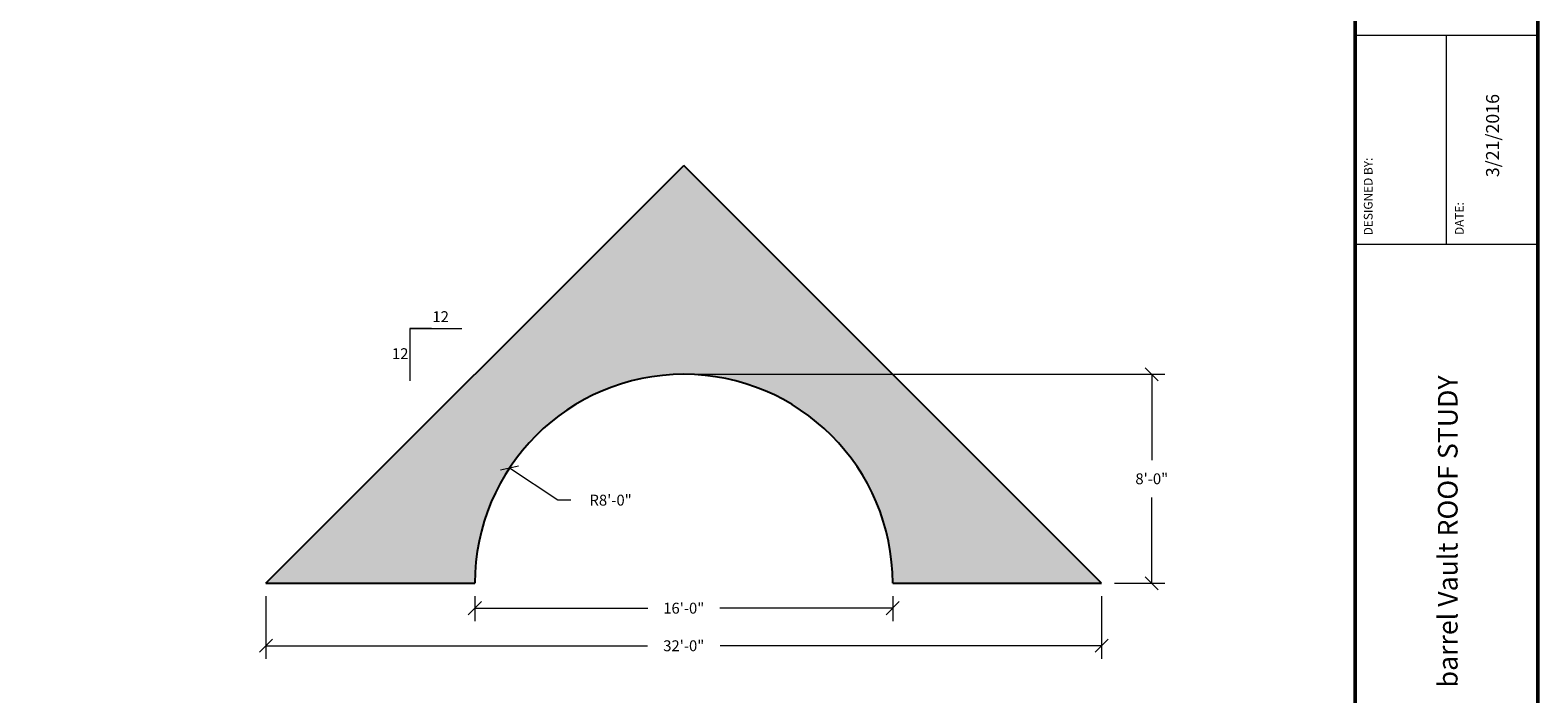
# Model space of a CAD drawing. Units: inches. Extents: x 12 to 1716, y 12 to 1140.
# Drawn here: x 1023 to 1716, y 441 to 746 of the extents above; entities that cross this region are included whole.
import ezdxf

# ---------------------------------------------------------------- set-up
doc = ezdxf.new("R2010")
doc.units = ezdxf.units.IN
doc.header["$LTSCALE"] = 48
doc.header["$MEASUREMENT"] = 0
doc.layers.add('BORDER', color=7, linetype='Continuous', lineweight=20)
doc.layers.add('DIM', color=7, linetype='Continuous', lineweight=13, true_color=0x003c00)
doc.layers.add('HATCH', color=7, linetype='Continuous', lineweight=15, true_color=0xe6e6e6)
doc.styles.add('ARCHITECT', font='Flux Architect Regular.ttf', dxfattribs={"height": 5})
doc.styles.add('MD5', font='Flux Architect Regular.ttf', dxfattribs={"height": 5})
doc.styles.add('SLDTEXTSTYLE0', font='GOTHIC.TTF', dxfattribs={"width": 0.913})
doc.dimstyles.new('ARCH5', dxfattribs={"dimtxt": 5, "dimasz": 6, "dimexe": 6, "dimexo": 6, "dimgap": 6, "dimtad": 0, "dimtih": 1, "dimtoh": 1, "dimdec": 4, "dimzin": 3, "dimdsep": 46, "dimlunit": 4, "dimtxsty": 'MD5', "dimblk": 'OBLIQUE', "dimcen": 1, "dimclrd": 256, "dimclre": 256, "dimclrt": 256, "dimazin": 0, "dimtfac": 1, "dimtdec": 4, "dimtofl": 0, "dimtmove": 0, "dimatfit": 3, "dimfxl": 0, "dimfrac": 2, "dimtolj": 1, "dimtzin": 0, "dimlwd": -1, "dimlwe": -1, "dimarcsym": 0})

# ---------------------------------------------------------------- blocks, each defined once
blk = doc.blocks.new('_OBLIQUE')
at = {"color": 0, "linetype": 'ByBlock', "lineweight": -2}
blk.add_line((-0.5, -0.5), (0.5, 0.5), dxfattribs=at)
blk = doc.blocks.new('*D97')
at = {"layer": 'Defpoints', "color": 0, "transparency": 16777216}
for p in [(1243.4, 545.05), (1323.52, 492.18)]:
    blk.add_point(p, dxfattribs=at)
at = {"layer": 'DIM', "transparency": 16777216}
for p, q in [((1265.67, 530.36), (1243.4, 545.05)), ((1271.67, 530.36), (1265.67, 530.36))]:
    blk.add_line(p, q, dxfattribs=at)
at = {"layer": 'DIM', "transparency": 16777216, "xscale": 6, "yscale": 6, "zscale": 6, "rotation": 146.5790465108489}
blk.add_blockref('_OBLIQUE', (1243.4, 545.05), dxfattribs=at)
at = {"layer": 'DIM', "transparency": 16777216, "insert": (1289.9, 530.36), "char_height": 5, "attachment_point": 5, "style": 'MD5'}
blk.add_mtext('\\A1;R8\'-0"', dxfattribs=at)
blk = doc.blocks.new('*D104')
at = {"layer": 'Defpoints', "color": 0, "transparency": 16777216}
for p in [(1131.52, 492.18), (1515.52, 492.18), (1131.52, 463.45)]:
    blk.add_point(p, dxfattribs=at)
at = {"layer": 'DIM', "transparency": 16777216}
for p, q in [((1131.52, 486.18), (1131.52, 457.45)), ((1515.52, 486.18), (1515.52, 457.45)), ((1131.52, 463.45), (1306.86, 463.45)), ((1515.52, 463.45), (1340.19, 463.45))]:
    blk.add_line(p, q, dxfattribs=at)
at = {"layer": 'DIM', "transparency": 16777216, "xscale": 6, "yscale": 6, "zscale": 6, "rotation": 180}
blk.add_blockref('_OBLIQUE', (1131.52, 463.45), dxfattribs=at)
at = {"layer": 'DIM', "transparency": 16777216, "xscale": 6, "yscale": 6, "zscale": 6}
blk.add_blockref('_OBLIQUE', (1515.52, 463.45), dxfattribs=at)
at = {"layer": 'DIM', "transparency": 16777216, "insert": (1323.52, 463.45), "char_height": 5, "attachment_point": 5, "style": 'MD5'}
blk.add_mtext('\\A1;32\'-0"', dxfattribs=at)
blk = doc.blocks.new('*D105')
at = {"layer": 'Defpoints', "color": 0, "transparency": 16777216}
for p in [(1227.52, 492.18), (1419.52, 492.18), (1419.52, 480.72)]:
    blk.add_point(p, dxfattribs=at)
at = {"layer": 'DIM', "transparency": 16777216}
for p, q in [((1227.52, 486.18), (1227.52, 474.72)), ((1419.52, 486.18), (1419.52, 474.72)), ((1227.52, 480.72), (1306.99, 480.72)), ((1419.52, 480.72), (1340.06, 480.72))]:
    blk.add_line(p, q, dxfattribs=at)
at = {"layer": 'DIM', "transparency": 16777216, "xscale": 6, "yscale": 6, "zscale": 6, "rotation": 180}
blk.add_blockref('_OBLIQUE', (1227.52, 480.72), dxfattribs=at)
at = {"layer": 'DIM', "transparency": 16777216, "xscale": 6, "yscale": 6, "zscale": 6}
blk.add_blockref('_OBLIQUE', (1419.52, 480.72), dxfattribs=at)
at = {"layer": 'DIM', "transparency": 16777216, "insert": (1323.52, 480.72), "char_height": 5, "attachment_point": 5, "style": 'MD5'}
blk.add_mtext('\\A1;16\'-0"', dxfattribs=at)
blk = doc.blocks.new('*D114')
at = {"layer": 'Defpoints', "color": 0, "transparency": 16777216}
for p in [(1222.13, 872.9), (1323.52, 724.18)]:
    blk.add_point(p, dxfattribs=at)
at = {"layer": 'DIM', "transparency": 16777216}
for p, q in [((1235.85, 852.78), (1222.13, 872.9)), ((1241.85, 852.78), (1235.85, 852.78))]:
    blk.add_line(p, q, dxfattribs=at)
at = {"layer": 'DIM', "transparency": 16777216, "xscale": 6, "yscale": 6, "zscale": 6, "rotation": 124.283817115661}
blk.add_blockref('_OBLIQUE', (1222.13, 872.9), dxfattribs=at)
at = {"layer": 'DIM', "transparency": 16777216, "insert": (1261.06, 852.78), "char_height": 5, "attachment_point": 5, "style": 'MD5'}
blk.add_mtext('\\A1;R15\'-0"', dxfattribs=at)
blk = doc.blocks.new('*D117')
at = {"layer": 'Defpoints', "color": 0, "transparency": 16777216}
for p in [(1323.52, 588.18), (1515.52, 492.18), (1538.59, 492.18)]:
    blk.add_point(p, dxfattribs=at)
at = {"layer": 'DIM', "transparency": 16777216}
for p, q in [((1329.52, 588.18), (1544.59, 588.18)), ((1538.59, 588.18), (1538.59, 548.72)), ((1538.59, 492.18), (1538.59, 531.64)), ((1521.52, 492.18), (1544.59, 492.18))]:
    blk.add_line(p, q, dxfattribs=at)
at = {"layer": 'DIM', "transparency": 16777216, "xscale": 6, "yscale": 6, "zscale": 6}
for p, rotation in [((1538.59, 588.18), 90), ((1538.59, 492.18), 270)]:
    blk.add_blockref('_OBLIQUE', p, dxfattribs=dict(at, rotation=rotation))
at = {"layer": 'DIM', "transparency": 16777216, "insert": (1538.59, 540.18), "char_height": 5, "attachment_point": 5, "style": 'MD5'}
blk.add_mtext('\\A1;8\'-0"', dxfattribs=at)

msp = doc.modelspace()

# ---------------------------------------------------------------- hatches: boundary and pattern name
at = {"layer": 'HATCH'}
h = msp.add_hatch(color=256, dxfattribs=at)
h.dxf.hatch_style = 1
h.paths.add_polyline_path([(243.52466, 928.1762), (51.52466, 832.1762), (99.52466, 832.1762, -0.25), (387.52466, 832.1762), (435.52466, 832.1762)])
h.paths.add_polyline_path([(783.52466, 976.1762), (591.52466, 832.1762), (639.52466, 832.1762, -0.375), (927.52466, 832.1762), (975.52466, 832.1762)])
h.paths.add_polyline_path([(1323.52466, 1024.1762), (1131.52466, 832.1762), (1179.52466, 832.1762, -0.5), (1467.52466, 832.1762), (1515.52466, 832.1762)])
h.paths.add_polyline_path([(1323.52466, 684.1762), (1131.52466, 492.1762), (1227.52466, 492.1762, -1), (1419.52466, 492.1762), (1515.52466, 492.1762)])
h.paths.add_polyline_path([(783.52466, 636.1762), (591.52466, 492.1762), (687.52466, 492.1762, -0.75), (879.52466, 492.1762), (975.52466, 492.1762)])
h.paths.add_polyline_path([(243.52466, 588.1762), (51.52466, 492.1762), (147.52466, 492.1762, -0.5), (339.52466, 492.1762), (435.52466, 492.1762)])
h.paths.add_polyline_path([(783.52466, 296.1762), (591.52466, 152.1762), (711.52466, 152.1762, -1), (855.52466, 152.1762), (975.52466, 152.1762)])
h.paths.add_polyline_path([(1323.52466, 344.1762), (1131.52466, 152.1762), (1251.52466, 152.1762), (1251.52466, 176.1762, -1), (1395.52466, 176.1762), (1395.52466, 152.1762), (1515.52466, 152.1762)])
h.paths.add_polyline_path([(243.52466, 248.1762), (51.52466, 152.1762), (171.52466, 152.1762, -0.666666667), (315.52466, 152.1762), (435.52466, 152.1762)])

# ---------------------------------------------------------------- linework, layer by layer
for p, q in [((1131.52466, 492.1762), (1323.52466, 684.1762)), ((1515.52466, 492.1762), (1323.52466, 684.1762)), ((1131.52466, 492.1762), (1227.52466, 492.1762)), ((1419.52466, 492.1762), (1515.52466, 492.1762))]:
    msp.add_line(p, q)
msp.add_arc((1323.52466, 492.1762), 96, 0, 180)
at = {"layer": 'BORDER', "lineweight": 50}
for p, q in [((1632, 12), (1632, 1140)), ((1716, 1140), (1716, 12))]:
    msp.add_line(p, q, dxfattribs=at)
at = {"layer": 'BORDER'}
for p, q in [((1632, 744), (1716, 744)), ((1674, 648), (1674, 744)), ((1632, 648), (1716, 648))]:
    msp.add_line(p, q, dxfattribs=at)
at = {"layer": 'DIM'}
for p, q in [((1207.59555, 609.16672), (1197.59555, 609.16672)), ((1197.59555, 609.16672), (1197.59555, 585.16672)), ((1197.59555, 609.16672), (1221.59555, 609.16672))]:
    msp.add_line(p, q, dxfattribs=at)

# ---------------------------------------------------------------- texts
at = {"layer": 'BORDER', "rotation": 90}
for s, insert, char_height, attachment_point, style in [('3/21/2016', (1692.19463, 678.77103), 6, 1, 'ARCHITECT'), ('DESIGNED BY:', (1636.03734, 652.0359), 4, 1, 'SLDTEXTSTYLE0'), ('DATE:', (1677.95417, 652.2002), 4, 1, 'SLDTEXTSTYLE0'), ('barrel Vault ROOF STUDY', (1670.11054, 516), 9, 2, 'ARCHITECT')]:
    msp.add_mtext(s, dxfattribs=dict(at, insert=insert, char_height=char_height, attachment_point=attachment_point, style=style))
at = {"layer": 'DIM', "char_height": 5, "width": 12.6688357, "attachment_point": 1, "style": 'MD5'}
for insert in [(1208.01516, 617.17043), (1189.43494, 600.16668)]:
    msp.add_mtext('12', dxfattribs=dict(at, insert=insert))

# ---------------------------------------------------------------- dimensions: what is measured, and where the dimension line sits
at = {"layer": 'DIM'}
for center, mpoint, picture, middle in [((1323.52466, 724.1762), (1222.13198, 872.90254), '*D114', (1261.05538, 852.78198)), ((1323.52466, 492.1762), (1243.3986, 545.05166), '*D97', (1289.90248, 530.35587))]:
    dim = msp.add_radius_dim(center=center, mpoint=mpoint, dimstyle='ARCH5', dxfattribs=at)
    dim.commit()
    dim.dimension.update_dxf_attribs({"geometry": picture, "text_midpoint": middle, "dimtype": 164})
dim = msp.add_linear_dim(base=(1538.58664, 492.1762), p1=(1323.52466, 588.1762), p2=(1515.52466, 492.1762), angle=90, dimstyle='ARCH5', dxfattribs=at)
dim.commit()
dim.dimension.update_dxf_attribs({"geometry": '*D117', "text_midpoint": (1538.58664, 540.1762)})
dim = msp.add_linear_dim(base=(1131.52466, 463.45092), p1=(1515.52466, 492.1762), p2=(1131.52466, 492.1762), dimstyle='ARCH5', override={"dimtxsty": 'MD5'}, dxfattribs=at)
dim.commit()
dim.dimension.update_dxf_attribs({"geometry": '*D104', "text_midpoint": (1323.52466, 463.45092)})
dim = msp.add_linear_dim(base=(1419.52466, 480.71617), p1=(1227.52466, 492.1762), p2=(1419.52466, 492.1762), dimstyle='ARCH5', dxfattribs=at)
dim.commit()
dim.dimension.update_dxf_attribs({"geometry": '*D105', "text_midpoint": (1323.52466, 480.71617)})

doc.saveas('drawing.dxf')
